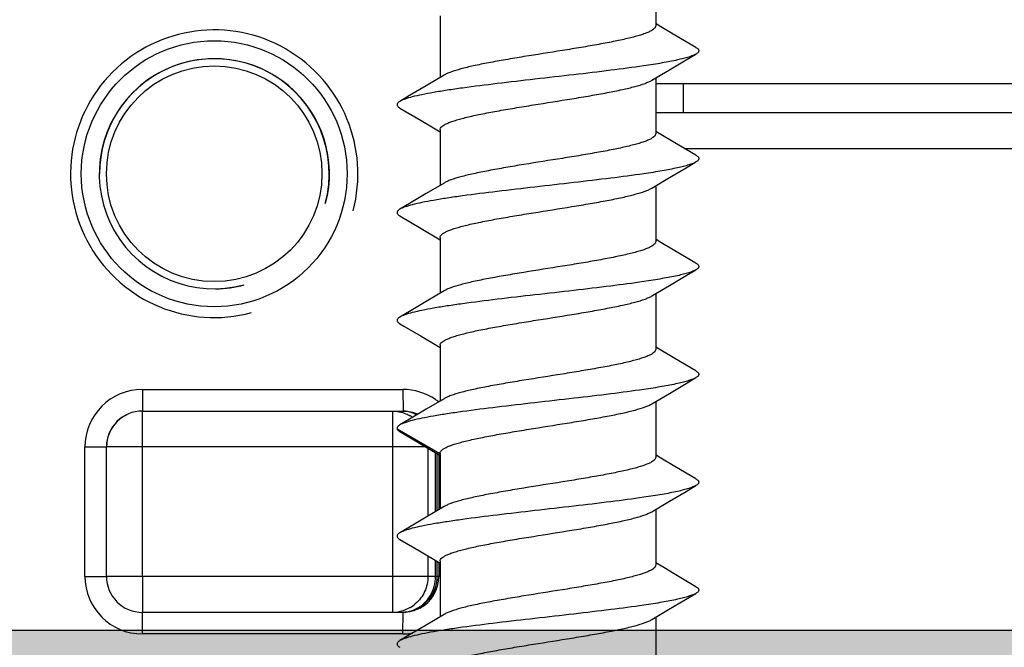
# Model space of a CAD drawing. Units: millimetres. Extents: x 2052 to 2472, y 1179 to 1476.
# Drawn here: x 2427 to 2441, y 1294 to 1303 of the extents above; entities that cross this region are included whole.
import ezdxf

# ---------------------------------------------------------------- set-up
doc = ezdxf.new("R2010")
doc.units = ezdxf.units.MM
doc.layers.add('ALUMINUM', color=7, linetype='Continuous')
doc.layers.add('COMPONENTI_DI_ASSIEME', color=7, linetype='Continuous')

# ---------------------------------------------------------------- blocks, each defined once
blk = doc.blocks.new('32200')
h = blk.add_hatch(color=8)
h.dxf.hatch_style = 1
h.paths.add_polyline_path([(-6.600000000000364, -30.39999999999964), (-32.39999999999964, -30.39999999999964), (-32.39999999999964, -1.800000000000182), (-6.600000000000364, -1.800000000000182)], flags=16)
edge = h.paths.add_edge_path()
edge.add_line((-56, -4.5), (-56, -0.5))
edge.add_arc((-55.5, -0.5), 0.5, 90, 180, ccw=False)
edge.add_line((-55.5, 0), (0, 0))
edge.add_line((0, 0), (0, -3))
edge.add_line((0, -3), (-1, -4))
edge.add_line((-1, -4), (-2, -4))
edge.add_line((-2, -4), (-2, -2))
edge.add_line((-2, -2), (-5, -2))
edge.add_line((-5, -2), (-5, -10.51010205144303))
edge.add_arc((-4.500000000001374, -11.00000000000045), 0.6999999999995726, 135.584691402682, 224.415308597318)
edge.add_line((-5, -11.48989794855788), (-5, -20))
edge.add_line((-5, -20), (-2, -20))
edge.add_line((-2, -20), (-2, -18))
edge.add_line((-2, -18), (-1, -18))
edge.add_line((-1, -18), (0, -19))
edge.add_line((0, -19), (0, -23.50000000000091))
edge.add_line((0, -23.50000000000091), (-2, -23.50000000000091))
edge.add_line((-2, -23.50000000000091), (-2, -22))
edge.add_line((-2, -22), (-5.000000000001819, -22))
edge.add_line((-5.000000000001819, -22), (-5.000000000001819, -32.29156229068121))
edge.add_arc((-5.300000000002505, -32.29156229068195), 0.3000000000006864, -17.999999999864883, 1.410853656125255e-10, ccw=False)
edge.add_line((-5.014683045113088, -32.38426738899398), (-5.413797742227871, -33.61261612174621))
edge.add_arc((-5.128480787338964, -33.705321220059), 0.3000000000004364, 161.9999999999668, 241.095716722943)
edge.add_arc((-5.418489484894541, -34.23057825746372), 0.3000000000004485, 2.0000000000505906, 61.0957167228363, ccw=False)
edge.add_line((-5.11867223678837, -34.22010840845269), (-5.066274921465265, -35.72057120138834))
edge.add_arc((-5.366092169571111, -35.73104105039968), 0.300000000000138, -112.99999999987978, 2.0000000001123794, ccw=False)
edge.add_line((-5.483311508117367, -36.00719250643579), (-7.669116754924289, -35.0793732260272))
edge.add_arc((-7.55189741637627, -34.8032217699913), 0.3000000000006423, 206.9999999998807, 246.99999999979542, ccw=False)
edge.add_line((-7.819199373633637, -34.9394189199129), (-8.052743222847312, -34.48106330794963))
edge.add_arc((-7.874541918009494, -34.39026520800147), 0.2000000000002388, 162.0000000000469, 207.0000000000433, ccw=False)
edge.add_arc((-7.874541918008645, -34.39026520800225), 0.2000000000012853, 146.9999999999452, 161.999999999911, ccw=False)
edge.add_arc((-7.874541918010123, -34.39026520800177), 0.1999999999997865, 86.99999999982032, 146.9999999998289, ccw=False)
edge.add_line((-7.864074726760919, -34.1905393010511), (-7.689290911045646, -34.19969933268749))
edge.add_arc((-7.678823719797388, -33.99997342573605), 0.2000000000005029, 267.0000000001026, 327.0000000000108)
edge.add_line((-7.511089606207861, -34.1089012327393), (-6.393566845246824, -32.38806708687025))
edge.add_arc((-6.645168015628881, -32.2246753763653), 0.2999999999989263, 326.9999999997655, 341.9999999998032)
edge.add_line((-6.359851060741676, -32.31738047467843), (-6.31025251959818, -32.1647318611349))
edge.add_arc((-6.593498874456664, -32.34307237944402), 0.3347145619948235, 32.19576591983868, 133.430571117242)
edge.add_arc((-7.047213595501344, -31.9000000000017), 0.2999999999990233, 269.9999999999723, 318.1896851041649, ccw=False)
edge.add_line((-7.047213595501489, -32.20000000000073), (-10.90000000000146, -32.20000000000073))
edge.add_arc((-10.90000000000046, -32.500000000001), 0.3000000000002743, 90.00000000019102, 179.9999999999824)
edge.add_line((-11.20000000000073, -32.50000000000091), (-11.20000000000164, -32.72092581804372))
edge.add_arc((-10.90000000000214, -32.72092581804365), 0.2999999999995016, 180.0000000000136, 211.3955109724969)
edge.add_line((-11.15607748446564, -32.87720864483708), (-10.22928167702594, -34.39581144880503))
edge.add_arc((-10.40000000000398, -34.5000000000019), 0.2000000000023474, 2.4385826691286638e-11, 31.395510972448278, ccw=False)
edge.add_arc((-10.40000000000009, -34.50000000000136), 0.1999999999984539, 269.99999999960914, 359.9999999998697, ccw=False)
edge.add_line((-10.40000000000146, -34.69999999999982), (-11.82545238680177, -34.70000000000073))
edge.add_arc((-11.82545238680214, -33.69999999999996), 1.000000000000767, 211.3955109725495, 270.0000000000214, ccw=False)
edge.add_line((-12.67904400168209, -34.2209427559801), (-12.86326071422536, -33.91909415679493))
edge.add_line((-12.86326071422536, -33.91909415679493), (-13.6200491310683, -32.67905724402226))
edge.add_arc((-14.47364074594758, -33.19999999999933), 0.999999999998601, 31.39551097241876, 89.99999999990291)
edge.add_line((-14.47364074594589, -32.20000000000073), (-20.52635925405411, -32.20000000000073))
edge.add_arc((-20.52635925405488, -33.2000000000008), 1.000000000000071, 89.99999999995623, 148.6044890274729)
edge.add_line((-21.37995086893443, -32.67905724402135), (-22.13673928577737, -33.91909415679402))
edge.add_line((-22.13673928577737, -33.91909415679402), (-22.32095599832064, -34.22094275597919))
edge.add_arc((-23.17454761320013, -33.69999999999986), 0.9999999999999576, 269.9999999999526, 328.6044890274766, ccw=False)
edge.add_line((-23.17454761320096, -34.69999999999982), (-24.60000000000127, -34.69999999999982))
edge.add_arc((-24.60000000000127, -34.5), 0.1999999999998181, 180, 270, ccw=False)
edge.add_arc((-24.60000000000121, -34.5000000000003), 0.1999999999998856, 148.6044890273548, 179.9999999999145, ccw=False)
edge.add_line((-24.77071832297679, -34.39581144880412), (-23.84392251553709, -32.87720864483617))
edge.add_arc((-24.10000000000059, -32.72092581804274), 0.2999999999995014, 328.6044890275029, 359.9999999999864)
edge.add_line((-23.80000000000109, -32.72092581804282), (-23.80000000000109, -32.5))
edge.add_arc((-24.10000000000127, -32.5), 0.3000000000001819, 0, 90)
edge.add_line((-24.10000000000127, -32.19999999999982), (-27.95278640450124, -32.19999999999982))
edge.add_arc((-27.95278640450254, -31.90000000000156), 0.2999999999982599, 221.810314896003, 270.00000000024835, ccw=False)
edge.add_arc((-28.40650112554559, -32.34307237944379), 0.3347145619943286, 46.56942888278918, 147.8042340801555)
edge.add_line((-28.68974748040455, -32.16473186113399), (-28.64014893926105, -32.31738047467752))
edge.add_arc((-28.35483198437344, -32.2246753763642), 0.2999999999993683, 198.0000000002079, 213.0000000002233)
edge.add_line((-28.6064331547559, -32.38806708686934), (-27.48891039379487, -34.10890123273839))
edge.add_arc((-27.3211762802055, -33.99997342573545), 0.2000000000001996, 212.9999999999389, 272.9999999999476)
edge.add_line((-27.31070908895708, -34.19969933268658), (-27.13592527324181, -34.19053930105019))
edge.add_arc((-27.12545808199339, -34.39026520800132), 0.2000000000001989, 32.99999999993878, 92.99999999994759, ccw=False)
edge.add_arc((-27.12545808199349, -34.39026520800196), 0.2000000000006352, 18.00000000006378, 33.00000000007873, ccw=False)
edge.add_arc((-27.12545808199183, -34.39026520800104), 0.1999999999987724, -27.00000000010391, 17.999999999959016, ccw=False)
edge.add_line((-26.94725677715542, -34.48106330794872), (-27.18080062636909, -34.93941891991199))
edge.add_arc((-27.44810258362621, -34.80322176999065), 0.3000000000003019, 293.0000000001803, 333.0000000001424, ccw=False)
edge.add_line((-27.33088324507844, -35.07937322602629), (-29.51668849188536, -36.00719250643397))
edge.add_arc((-29.63390783043149, -35.73104105039866), 0.299999999999354, 177.999999999904, 292.9999999999167, ccw=False)
edge.add_line((-29.93372507853655, -35.72057120138743), (-29.88132776321436, -34.22010840845178))
edge.add_arc((-29.58151051510975, -34.2305782574628), 0.2999999999988877, 118.9042832769868, 177.9999999999403, ccw=False)
edge.add_arc((-29.87151921266451, -33.70532122005847), 0.3000000000012587, 298.9042832771324, 378.0000000000592)
edge.add_line((-29.58620225777486, -33.6126161217453), (-29.98531695488964, -32.38426738899307))
edge.add_arc((-29.70000000000104, -32.29156229068117), 0.2999999999998663, 179.9999999998345, 197.9999999998902, ccw=False)
edge.add_line((-30.00000000000091, -32.2915622906803), (-30.00000000000091, -31.99999999999909))
edge.add_line((-30.00000000000091, -31.99999999999909), (-38.5, -31.99999999999909))
edge.add_line((-38.5, -31.99999999999909), (-38.5, -27.5))
edge.add_line((-38.5, -27.5), (-37, -27.5))
edge.add_line((-37, -27.5), (-37, -29.99999999999909))
edge.add_line((-37, -29.99999999999909), (-34, -29.99999999999909))
edge.add_line((-34, -29.99999999999909), (-34, -20.48989794855788))
edge.add_arc((-34.49999999999909, -20), 0.7000000000002227, 315.584691402682, 404.415308597318)
edge.add_line((-34, -19.51010205144212), (-34, -10))
edge.add_line((-34, -10), (-37, -10))
edge.add_line((-37, -10), (-37, -12.5))
edge.add_line((-37, -12.5), (-38.5, -12.5))
edge.add_line((-38.5, -12.5), (-38.5, -7.999999999999091))
edge.add_line((-38.5, -7.999999999999091), (-34, -7.999999999999091))
edge.add_line((-34, -7.999999999999091), (-34, -1.800000000000182))
edge.add_line((-34, -1.800000000000182), (-46, -1.800000000000182))
edge.add_line((-46, -1.800000000000182), (-46, -3.800000000000182))
edge.add_line((-46, -3.800000000000182), (-44.5, -3.800000000000182))
edge.add_line((-44.5, -3.800000000000182), (-44.5, -5))
edge.add_line((-44.5, -5), (-48.5, -5))
edge.add_line((-48.5, -5), (-49, -4.5))
edge.add_line((-49, -4.5), (-49, -3.800000000000182))
edge.add_line((-49, -3.800000000000182), (-47.5, -3.800000000000182))
edge.add_line((-47.5, -3.800000000000182), (-47.5, -1.600000000000364))
edge.add_line((-47.5, -1.600000000000364), (-54.5, -1.600000000000364))
edge.add_line((-54.5, -1.600000000000364), (-54.5, -3.800000000000182))
edge.add_line((-54.5, -3.800000000000182), (-53, -3.800000000000182))
edge.add_line((-53, -3.800000000000182), (-53, -4.5))
edge.add_line((-53, -4.5), (-53.5, -5))
edge.add_line((-53.5, -5), (-55.5, -5))
edge.add_arc((-55.5, -4.5), 0.5, 180, 270, ccw=False)
at = {"color": 3}
blk.add_lwpolyline([(-6.600000000000364, -30.39999999999964), (-32.39999999999964, -30.39999999999964), (-32.39999999999964, -1.800000000000182), (-6.600000000000364, -1.800000000000182)], close=True, dxfattribs=at)
blk = doc.blocks.new('65108')
at = {"layer": 'ALUMINUM', "color": 8}
blk.add_blockref('32200', (0, 0), dxfattribs=at)
blk = doc.blocks.new('sash_win_open-in')
at = {"layer": 'ALUMINUM', "color": 8}
blk.add_blockref('65108', (20, 75), dxfattribs=at)
blk = doc.blocks.new('vista nodo')
at = {"layer": 'COMPONENTI_DI_ASSIEME', "linetype": 'Continuous'}
for p, q in [((602.613959625445, 90.48747220834647), (602.613959625445, 89.41249470684679)), ((599.6139600580448, 89.5520682899465), (599.6139600580448, 88.69458542384663)), ((603.1744022752448, 89.11262313514689), (602.8820423300447, 89.28516496604661)), ((603.0368204159447, 88.93874048134657), (603.1744019742448, 89.01980218864682)), ((602.804226429145, 88.80113062614654), (603.0368204159447, 88.93874048134657)), ((599.6679000572447, 88.72683984664681), (599.4210172424448, 88.57970719944669)), ((602.5600194945448, 88.65558599034657), (602.804226429145, 88.80113062614654)), ((602.613959625445, 88.68783950564656), (602.613959625445, 87.91249475814638)), ((599.4210172424448, 88.57970719944669), (599.1884381859447, 88.4421154399466)), ((607.7967074410451, 88.60566750954658), (602.613959625445, 88.60566750954658)), ((603.0001724149449, 88.20566750954649), (603.0004349214448, 88.60566750954658)), ((599.1884381859447, 88.4421154399466), (599.0535174966451, 88.36262358524672)), ((599.0535177939448, 88.26980244464684), (599.3485489484449, 88.09567874084641)), ((602.613959625445, 88.20566750954649), (607.8163142122446, 88.20566750954649)), ((599.6139600580448, 87.96967473804679), (599.6139600580448, 87.19458453904653)), ((603.1744021266447, 87.61262335334649), (602.882042158845, 87.78516521164656)), ((603.016530061145, 87.70566750954649), (607.5981532288449, 87.70566750954649)), ((602.8042262640445, 87.30113049674637), (603.0368202652451, 87.43874037214673)), ((603.0368202652451, 87.43874037214673), (603.1744018331449, 87.51980209104667)), ((602.5600193264447, 87.1555858434468), (602.8042262640445, 87.30113049674637)), ((599.6679001586451, 87.22683902474645), (599.4210173469448, 87.07970636934678)), ((602.613959625445, 87.18783946284665), (602.613959625445, 86.41249341134662)), ((599.4210173469448, 87.07970636934678), (599.1884382815449, 86.94211459724656)), ((599.1884382815449, 86.94211459724656), (599.053517586445, 86.8626227354467)), ((599.0535178761445, 86.76980142384636), (599.3485490394448, 86.59567770704652)), ((599.6139600580448, 86.46967380524674), (599.6139600580448, 85.69458334574674)), ((603.1744021003449, 86.11262202764655), (602.8820421306448, 86.28516388954685)), ((602.8042262470451, 85.80112914384662), (603.0368202470447, 85.93873901994684)), ((603.0368202470447, 85.93873901994684), (603.1744018144448, 86.01980073914692)), ((602.5600193189446, 85.65558449474665), (602.8042262470451, 85.80112914384662)), ((599.6679000987449, 85.7268377944466), (599.4210172958449, 85.5797051493465)), ((602.613959625445, 85.68783811894681), (602.613959625445, 84.91249304304674)), ((599.4210172958449, 85.5797051493465), (599.1884382361447, 85.44211338414661)), ((599.1884382361447, 85.44211338414661), (599.0535175446446, 85.36262152614663)), ((599.0535178268449, 85.26980033314666), (599.1088025045449, 85.23725272924648)), ((599.1088025045449, 85.23725272924648), (599.3485489792445, 85.09567662764684)), ((599.6139600580448, 84.96967265414659), (599.6139600580448, 84.19458422064653)), ((603.1744022148448, 84.61262152704657), (602.8820422613451, 84.78516336844686)), ((602.8042263932446, 84.30112893614668), (603.0368203788446, 84.43873879334669)), ((603.0368203788446, 84.43873879334669), (603.1744019364448, 84.51980050184656)), ((595.4693013632448, 84.35566750954658), (599.0965685454446, 84.35566750954658)), ((595.4693013632448, 84.35566750954658), (595.469462472345, 84.0556675095464)), ((599.0965685454446, 84.35566750954658), (599.0967296544447, 84.0556675095464)), ((602.5600194712449, 84.1555843046468), (602.8042263932446, 84.30112893614668)), ((599.6678998784448, 84.22683853274665), (599.4210170741451, 84.07970590804652)), ((602.613959625445, 84.18783783454646), (602.613959625445, 83.41249491334665)), ((595.469462472345, 84.0556675095464), (599.0967296544447, 84.0556675095464)), ((595.4715568895451, 81.75566750954667), (595.4712883745449, 84.0556675095464)), ((598.9486263820447, 84.0556675095464), (598.9488948970445, 81.75566750954667)), ((599.4210170741451, 84.07970590804652), (599.1884380323447, 83.94211416934658)), ((599.1884380323447, 83.94211416934658), (599.0535173528449, 83.86262232624685)), ((599.6097502935447, 83.46238946794674), (599.0160762241446, 83.80549313194669)), ((599.0535176382448, 83.76980153304666), (599.3485487686446, 83.59567785854651)), ((594.6693014786449, 83.5556675095464), (594.9694625444447, 83.5556675095464)), ((594.6693014786449, 81.75566750954667), (594.6693014786449, 83.5556675095464)), ((594.9694625444447, 81.75566750954667), (594.9694625444447, 83.5556675095464)), ((599.4160391704447, 83.5556675095464), (594.9712884466451, 83.5556675095464)), ((599.4435363292448, 83.53934014254682), (599.4435363292448, 82.59308578324689)), ((599.5504694926447, 82.65669631754653), (599.5504694926447, 83.47572768504651)), ((599.5733649719448, 82.67034587744647), (599.5733649719448, 83.46208097234657)), ((599.6139600580448, 83.46967364554675), (599.6139600580448, 82.69458539864681)), ((599.5967700622448, 83.44810416494656), (599.5967700622448, 82.68432116944686)), ((603.1744022428445, 83.11262337924663), (602.8820422922447, 83.28516521634683)), ((602.8042263919449, 82.80113079004659), (603.0368203823448, 82.93874064994642)), ((603.0368203823448, 82.93874064994642), (603.174401943045, 83.01980235994651)), ((602.5600194553451, 82.65558614944675), (602.8042263919449, 82.80113079004659)), ((599.6679000854444, 82.72683983884653), (599.4210172700448, 82.57970718864689)), ((602.613959625445, 82.68783968904663), (602.613959625445, 81.91249456654677)), ((599.4210172700448, 82.57970718864689), (599.1884382109445, 82.44211542574666)), ((599.1884382109445, 82.44211542574666), (599.0535175199445, 82.3626235690468)), ((599.053517815945, 82.26980237984671), (599.3485489734446, 82.09567867224686)), ((599.4435363292448, 82.03934107124641), (599.4435363292448, 81.75566750954667)), ((599.5504694926447, 81.75566750954667), (599.5504694926447, 81.97572860574664)), ((599.5733649719448, 81.75566750954667), (599.5733649719448, 81.96208189154649)), ((599.6139600580448, 81.96967469794672), (599.6139600580448, 81.1945842973465)), ((599.5967700622448, 81.94810508194641), (599.5967700622448, 81.75566750954667)), ((602.7249025123444, 81.8784303354465), (602.613959625445, 81.94458560484654)), ((602.8719786133449, 81.79112514594689), (602.7249025123444, 81.8784303354465)), ((594.6693014786449, 81.75566750954667), (594.9694625444447, 81.75566750954667)), ((599.6139600580448, 81.75566750954667), (594.9712884466451, 81.75566750954667)), ((595.4715568895451, 81.75566750954667), (595.4712883745449, 81.25566750954667)), ((598.9488948970445, 81.75566750954667), (598.9486263820447, 81.25566750954667)), ((603.174394925845, 81.61262740504671), (602.8719786133449, 81.79112514594689)), ((602.7939796163448, 81.29504822724684), (603.0298021803449, 81.43459923284681)), ((603.0298021803449, 81.43459923284681), (603.1743950228445, 81.51979788844673)), ((602.5600385609448, 81.1555971657468), (602.7939796163448, 81.29504822724684)), ((595.4693013632448, 80.95566750954649), (595.469462472345, 81.25566750954667)), ((599.0967296544447, 81.25566750954667), (595.469462472345, 81.25566750954667)), ((599.0965685454446, 80.95566750954649), (599.0967296544447, 81.25566750954667)), ((599.6679001598447, 81.22683878384677), (599.4210173495446, 81.0797061291465)), ((602.613959625445, 81.1878390122466), (602.613959625445, 80.41249321784662)), ((599.4210173495446, 81.0797061291465), (599.1884382842447, 80.94211435684664)), ((599.0965685454446, 80.95566750954649), (595.4693013632448, 80.95566750954649)), ((599.1884382842447, 80.94211435684664), (599.0535175890448, 80.8626224948467))]:
    blk.add_line(p, q, dxfattribs=at)
for points in [[(602.8820423300447, 89.28516496604661), (602.6637710346447, 89.41484237854647), (602.613959625445, 89.44458500784648)], [(599.3485489484449, 88.09567874084641), (599.5668331659451, 87.96598254344653), (599.6139600580448, 87.9378397944466)], [(602.882042158845, 87.78516521164656), (602.6637708485448, 87.91484264674645), (602.613959625445, 87.94458516854647)], [(599.3485490394448, 86.59567770704652), (599.5668332624448, 86.46598149924657), (599.6139600580448, 86.43783880594683)], [(602.8820421306448, 86.28516388954685), (602.6637708192445, 86.41484132744662), (602.613959625445, 86.44458383234686)], [(599.3485489792445, 85.09567662764684), (599.5668331950449, 84.96598042894638), (599.6139600580448, 84.93783769674664)], [(602.8820422613451, 84.78516336844686), (602.6637709605445, 84.91484078964649), (602.613959625445, 84.9445833761466)], [(599.3485487686446, 83.59567785854651), (599.5668329703446, 83.46598168494674), (599.6139600580448, 83.43783882264651)], [(602.8820422922447, 83.28516521634683), (602.6637709933445, 83.41484263404672), (602.613959625445, 83.44458523944658)], [(599.3485489734446, 82.09567867224686), (599.5668331928448, 81.96598247174651), (599.6139600580448, 81.93783973824665)]]:
    blk.add_lwpolyline(points, dxfattribs=at)
for centre, radius in [((596.4693012190448, 87.35566750954658), 1.85), ((596.4691401100447, 87.35566750954658), 1.5)]:
    blk.add_circle(centre, radius, dxfattribs=at)
for centre, radius, start, end in [((596.4693012190448, 87.35566750954658), 2, 345.0000000000056, 284.9999999999944), ((596.4691401100447, 87.35566750954658), 1.6, 345.0000000000056, 284.9999999999944), ((596.4731678355445, 87.35566750954658), 1.6, 345.0000000000056, 179.999983475801), ((596.4731678355445, 87.35566750954658), 1.6, 270.7314438569989, 284.9999999999944), ((595.4693013632448, 83.5556675095464), 0.8, 90, 180), ((599.0965668904448, 83.55561496524669), 0.8000525443000001, 55.69780094390796, 89.99988147960516), ((599.0959693753446, 83.55479344254681), 0.80106792, 51.59302291530827, 55.69561102839949), ((595.469462472345, 83.5556675095464), 0.5, 90, 180), ((595.4712883745449, 83.5556675095464), 0.5, 90, 180), ((599.0730549865445, 83.55330496794667), 0.5023709337, 80.0330455974992, 87.30142693541427), ((599.0731218717449, 83.59798793104673), 0.4576865283, 81.02948714360554, 87.04598662479337), ((599.0728618115447, 83.55390599734673), 0.5018124962, 64.99201701528645, 79.99944473359184), ((598.9521692825444, 83.56860107594693), 0.4857567094, 55.17490637591204, 59.85918224989742), ((599.0697837683445, 83.58895926494651), 0.4673344597, 62.02583878930943, 63.2147463282989), ((595.4693013632448, 81.75566750954667), 0.8, 180, 270), ((595.469462472345, 81.75566750954667), 0.5, 180, 270), ((599.0967769383449, 81.7556752192464), 0.499993124, 298.0442800364112, 359.9991165249943), ((599.0701683814448, 81.75618346584687), 0.503196855, 341.4855033357981, 359.9412513817014), ((599.0723158660446, 81.75614203114682), 0.5011477717, 330.0131167967991, 341.4120317744958), ((599.0733427817447, 81.7556875074466), 0.5000311615999999, 295.0023413945949, 329.9994155774065), ((599.0731806422448, 81.75713092704663), 0.5014634578, 270.0229767785835, 294.9683513387089), ((599.071568287645, 81.71895460454661), 0.4634761245, 280.5021616227947, 296.0795465240083), ((598.9497842896451, 81.7463948377468), 0.4901202481, 300.1671267103102, 310.3000786355076), ((599.0731531621448, 81.71300537404667), 0.4573379216, 270.0286363923943, 280.442785546314), ((599.0963982258447, 81.75462917404647), 0.7989616827, 270.0122140964802, 275.0569838666963), ((599.0959228324448, 81.76057647584648), 0.8049277406, 275.0533756348004, 279.7760555757108)]:
    blk.add_arc(centre, radius, start, end, dxfattribs=at)
for points, knots in [([(602.613959625445, 89.41249470684679), (602.6139345795448, 89.40507207144682), (602.608399964445, 89.38829836634667), (602.5882255969448, 89.36676113034682), (602.5573055897446, 89.34569597144682), (602.515204234245, 89.32470650094692), (602.462096044045, 89.30362847644673), (602.3982525740446, 89.28249096694671), (602.3241437320446, 89.26128624114662), (602.2068418810447, 89.23158358234659), (602.0392372296449, 89.19536150514668), (601.8169354167446, 89.15340409154678), (601.5721101392448, 89.11132510494653), (601.223822657045, 89.05473633834671), (600.8725011538447, 88.99968613994642), (600.5299587107445, 88.94268102754685), (600.295571798745, 88.90065254084683), (600.0873381532444, 88.85883645984686), (599.9119117714447, 88.81726626504641), (599.7892097725451, 88.78088725514644), (599.712288770145, 88.75036027394671), (599.6812683912447, 88.73484560554661), (599.6678992494451, 88.72684006284643)], [0, 0, 0, 0, 0.0072936996, 0.0164895834, 0.0285709929, 0.0439130299, 0.0626225397, 0.0846772178, 0.1099691486, 0.1383511435, 0.2035648692, 0.2784210901, 0.3606365865, 0.4476559306, 0.6251432854, 0.7100640247, 0.7888689687, 0.8591257757999999, 0.9187264136, 0.9660077582, 0.9846880011, 1, 1, 1, 1]), ([(603.1743957535448, 89.1126231705467), (603.1803757179448, 89.10910477254683), (603.1909509067448, 89.10219980574684), (603.203793473245, 89.09064418654688), (603.2119441165448, 89.07875987214683), (603.2148811456448, 89.06621363324675), (603.2119518812449, 89.05366291934669), (603.2037914693449, 89.04178148214677), (603.1909467912449, 89.03022876644681), (603.1803737557445, 89.02332083824658), (603.1743957199449, 89.0198022278465)], [0, 0, 0, 0, 0.1641134396, 0.2978262871, 0.4064479015, 0.4999950122, 0.5935329460000001, 0.7021791343000001, 0.8359233252, 1, 1, 1, 1]), ([(603.1743957199449, 89.0198022278465), (603.1608441785445, 89.0118259298466), (603.127954027145, 88.99671687194686), (603.070343979545, 88.97668397504648), (602.9984006254451, 88.95651001714677), (602.8757400227448, 88.92758169894668), (602.6907497882446, 88.89273209644679), (602.3816696365445, 88.84438384254653), (601.9707132065448, 88.7904484610468), (601.4657002626448, 88.73095123164657), (600.9374379350445, 88.67134207514673), (600.4208466545449, 88.61177152984655), (600.013484163045, 88.56063256724664), (599.7191549927445, 88.51837365894662), (599.5306014169448, 88.48804402814639), (599.3682686606451, 88.4578867807464), (599.2348428489447, 88.42790126484678), (599.1429953675449, 88.40162033244687), (599.0861114905445, 88.37956745074652), (599.0633213038448, 88.36839167644675), (599.053517975545, 88.36262360804685)], [0, 0, 0, 0, 0.0112783955, 0.0258547095, 0.0437301399, 0.0648395908, 0.1162315883, 0.1786908231, 0.2892098998, 0.4134841978, 0.5434135344, 0.6705045495, 0.7864612545999999, 0.8378682601999999, 0.8837664002, 0.9234321593000001, 0.9562667173, 0.9818418529999999, 0.9918418424, 1, 1, 1, 1]), ([(599.6139600580448, 87.96967473804679), (599.6139350465448, 87.97708716904671), (599.6193484103449, 87.99386723254665), (599.6394098191447, 88.01543009174665), (599.6702193092449, 88.03650298444663), (599.7122194488445, 88.05750106194645), (599.7652387769447, 88.07858680704666), (599.8290071681447, 88.09973245344653), (599.9030535110448, 88.12094620644675), (600.0202941670448, 88.1506625851467), (600.1878510312451, 88.1868983780465), (600.4101261261446, 88.22886880604673), (600.6549609041447, 88.27096011454668), (601.0033393001447, 88.32757075224671), (601.3547973849447, 88.38264049994686), (601.6975080920445, 88.43966685774657), (601.9320289032446, 88.48171268734686), (602.1403786396447, 88.52354470674672), (602.3158963963449, 88.56512961284679), (602.4386579002446, 88.60151982744682), (602.5156125262445, 88.63205720404684), (602.5466459975448, 88.64757701744665), (602.560020491245, 88.65558576194653)], [0, 0, 0, 0, 0.0072830699, 0.016452542, 0.0285027739, 0.0438138184, 0.0624952958, 0.08452586150000001, 0.1097967524, 0.1381609746, 0.2033486125, 0.2781915114, 0.3604045648, 0.4474306917, 0.6249766221, 0.7099386483, 0.7887820133, 0.8590722686, 0.9186986576999999, 0.9659968902, 0.9846831404, 1, 1, 1, 1]), ([(599.053517975545, 88.36262360804685), (599.0475398262449, 88.35910619294654), (599.036968860845, 88.35219981514646), (599.0241321956448, 88.3406411001466), (599.015975731845, 88.32876185854647), (599.0130285772445, 88.31621347044674), (599.0159721303451, 88.3036629861468), (599.0241331999448, 88.29178508484674), (599.0369708836449, 88.28022770434663), (599.0475410183451, 88.27332026434678), (599.0535180651448, 88.2698024617467)], [0, 0, 0, 0, 0.1640768997, 0.2977756131, 0.4064352154, 0.4999975665, 0.5935556568, 0.7022268785, 0.8359409275, 1, 1, 1, 1]), ([(602.613959625445, 87.91249475814638), (602.6139345795448, 87.90507210154655), (602.6083999505447, 87.8882982799465), (602.5882252433446, 87.86676079804656), (602.5573044779446, 87.84569530474673), (602.5152020903449, 87.82470555884683), (602.462092833445, 87.8036270215467), (602.3982483436446, 87.78248958304684), (602.3241388918448, 87.76128474404649), (602.2068368344451, 87.73158213614678), (602.0392320462449, 87.69536018184644), (601.8169301483447, 87.65340277304685), (601.5721048874445, 87.61132382014657), (601.2238181898445, 87.5547351420465), (600.8724992485447, 87.49968522224671), (600.529960820945, 87.44268077874685), (600.2955776107449, 87.40065286514672), (600.0873452367448, 87.35883727014661), (599.9119175357448, 87.31726677124661), (599.7892132704449, 87.28088802444663), (599.7122904498449, 87.25036001464659), (599.6812691448447, 87.23484505524684), (599.6678994740448, 87.22683924574685)], [0, 0, 0, 0, 0.0072937204, 0.01648969, 0.0285713782, 0.0439138485, 0.0626236767, 0.08467876279999999, 0.1099708905, 0.1383528923, 0.2035665949, 0.2784229387, 0.360638415, 0.4476576327, 0.6251443564, 0.7100633220999999, 0.788866666, 0.8591231701, 0.9187243796, 0.9660068146999999, 0.9846874206, 1, 1, 1, 1]), ([(603.1743982389451, 87.61262330204644), (603.1803754026448, 87.6091048729464), (603.190947066945, 87.60219684164676), (603.2037884562449, 87.59064207744686), (603.2119530758448, 87.57876359694691), (603.2148846467451, 87.56621139214676), (603.2119423877446, 87.55366523824668), (603.2037907424449, 87.54178294534685), (603.1909521221448, 87.53022418914642), (603.1803774775451, 87.5233200573467), (603.1743975456445, 87.51980203994671)], [0, 0, 0, 0, 0.1640608977, 0.2977971339, 0.4064626178, 0.5000050145, 0.5935601175999999, 0.7021933192, 0.8358876084, 1, 1, 1, 1]), ([(603.1743975456445, 87.51980203994671), (603.160842562145, 87.51182758994636), (603.1279537176449, 87.49671954824643), (603.070343054045, 87.47667912284678), (602.9984004876449, 87.4565143992464), (602.8757418176449, 87.42757610874659), (602.6907518230448, 87.39273357574675), (602.3816711206448, 87.3443830955467), (601.9707130335448, 87.29044770784648), (601.4656998508451, 87.23095098034682), (600.9374365141446, 87.1713413139465), (600.4208469308448, 87.1117715670467), (600.0134843615449, 87.06063070794661), (599.7191546290449, 87.01837314194663), (599.5306013966444, 86.98804479224654), (599.368269428345, 86.9578831292466), (599.2348419826446, 86.92790278464653), (599.1429931104446, 86.90161750234674), (599.0861099812448, 86.87956997614683), (599.0633253791445, 86.86838965874685), (599.0535249527445, 86.86262274774671)], [0, 0, 0, 0, 0.0112798628, 0.0258539799, 0.0437321713, 0.0648387468, 0.1162313926, 0.1786915826, 0.2892101391, 0.4134853697, 0.543414843, 0.6705059340999999, 0.7864615403, 0.8378700907, 0.8837683048, 0.9234321219, 0.9562688345, 0.9818439644, 0.9918440488, 1, 1, 1, 1]), ([(599.6139600580448, 86.46967380524674), (599.6139350464448, 86.47708627754682), (599.6193486253449, 86.49386653974679), (599.6394106236446, 86.51542977634662), (599.6702213426449, 86.5365033437466), (599.7122232326449, 86.55750170444671), (599.7652443688446, 86.57858831624671), (599.8290147636451, 86.59973383094675), (599.9030628126445, 86.62094790504679), (600.0203047597449, 86.65066433824686), (600.1878616312449, 86.6868998226465), (600.4101344726448, 86.72886963584651), (600.6549652980445, 86.77096021734687), (601.0033401344451, 86.82757035484664), (601.3547962454447, 86.88263986654655), (601.6975062348445, 86.93966614864675), (601.9320265203448, 86.98171195744644), (602.1403758561448, 87.02354382594658), (602.3158937119449, 87.06512883544664), (602.4386558242447, 87.10151877684675), (602.5156113506448, 87.13205668704686), (602.5466453838451, 87.1475767106468), (602.5600202036446, 87.15558561304678)], [0, 0, 0, 0, 0.0072831107, 0.0164527657, 0.028503452, 0.04381521309999999, 0.0624971855, 0.08452851269999999, 0.109799966, 0.1381645775, 0.2033525076, 0.2781946806, 0.3604058911, 0.4474306513, 0.6249762774000001, 0.7099380406, 0.7887812807, 0.8590714261, 0.918697639, 0.9659963001999999, 0.984682785, 1, 1, 1, 1]), ([(599.0535249527445, 86.86262274774671), (599.0475453894448, 86.8591041651467), (599.0369705750447, 86.85219786164689), (599.0241252343446, 86.84064465814672), (599.0159733907446, 86.82875967054642), (599.0130398386448, 86.81621246154654), (599.015970344745, 86.80366346844684), (599.0241261424451, 86.79177964954678), (599.0369723402448, 86.78022758344659), (599.0475463225446, 86.77332010004656), (599.0535251383451, 86.76980144134686)], [0, 0, 0, 0, 0.1641048909, 0.2978349076, 0.4064556624, 0.4999976343, 0.5935360224, 0.7021668118000001, 0.8359094343000001, 1, 1, 1, 1]), ([(602.613959625445, 86.41249341134662), (602.6139345794447, 86.40507074314664), (602.6083999458449, 86.38829685114669), (602.5882250064449, 86.36675923574657), (602.5573037074448, 86.34569349974672), (602.5152003342448, 86.32470343014674), (602.4620895279447, 86.30362437314679), (602.3982432291448, 86.28248683474666), (602.3241325256447, 86.26128166304679), (602.2068300614449, 86.23157911794678), (602.0392252423451, 86.19535752374676), (601.8169235922448, 86.15340022204654), (601.5720986961448, 86.11132146384679), (601.223812592845, 86.05473293324675), (600.8724952926448, 85.99968320664684), (600.5299602172447, 85.94267943434679), (600.2955807295446, 85.90065207974666), (600.0873504618446, 85.85883716994667), (599.9119220429445, 85.8172664563468), (599.7892159920445, 85.78088813354643), (599.7122916477445, 85.75035920454647), (599.6812695001447, 85.73484410444652), (599.6678993491448, 85.72683802184665)], [0, 0, 0, 0, 0.0072937317, 0.0164897514, 0.0285716156, 0.0439144269, 0.0626247435, 0.0846805987, 0.1099731833, 0.1383552348, 0.2035687961, 0.2784251841, 0.3606404939, 0.4476594406, 0.6251459925, 0.71006377, 0.7888651040000001, 0.8591211078000001, 0.9187226476000001, 0.9660060159999999, 0.9846868784, 1, 1, 1, 1]), ([(603.1744000559445, 86.11262207164654), (603.1803791845448, 86.1091044710466), (603.1909519271446, 86.10219941544673), (603.2037887988447, 86.09064004874662), (603.2119425638446, 86.07875948674663), (603.2148884545447, 86.06621240394688), (603.2119507069449, 86.05366064034669), (603.2037867620445, 86.04178304154684), (603.1909476305448, 86.03022675074644), (603.1803770008448, 86.02331892574657), (603.1744001440445, 86.0198007798468)], [0, 0, 0, 0, 0.1640957241, 0.2977875887, 0.406434745, 0.4999951554, 0.5935459079, 0.7022186045000001, 0.8359440505, 1, 1, 1, 1]), ([(603.1744001440445, 86.0198007798468), (603.1608464677445, 86.01182270474655), (603.1279526094447, 85.99672042724669), (603.0703437537447, 85.97667870324639), (602.9983999304447, 85.95651074084671), (602.8757390828448, 85.92757792924667), (602.6907478673445, 85.89273141174644), (602.3816682380445, 85.84438206284685), (601.9707124157446, 85.79044637984643), (601.4657003185446, 85.73094946024648), (600.9374370930448, 85.67133994894684), (600.4208458981445, 85.61177017024656), (600.0134827149448, 85.56062957504682), (599.719154625245, 85.51837243344661), (599.5306012942449, 85.48804173384642), (599.3682687483449, 85.45788316934667), (599.2348416119446, 85.42790268714688), (599.1429950618447, 85.40161385744668), (599.0861104420449, 85.37956781684679), (599.0633202210445, 85.36839055604659), (599.0535194712445, 85.36262148324667)], [0, 0, 0, 0, 0.0112803543, 0.0258549833, 0.04373170990000001, 0.0648404167, 0.1162329124, 0.1786923725, 0.289210465, 0.4134848513, 0.5434142404, 0.6705055290999999, 0.7864615373999999, 0.8378694139, 0.8837663114000001, 0.9234322423000001, 0.9562679704000001, 0.9818415611, 0.9918430762, 1, 1, 1, 1]), ([(599.6139600580448, 84.96967265414659), (599.6139350461451, 84.97708522124648), (599.6193492709451, 84.99386578324683), (599.6394120182447, 85.01542941464649), (599.6702240041448, 85.03650399514672), (599.712227836945, 85.05750233774651), (599.7652507735445, 85.07858973964684), (599.8290231294447, 85.09973500484656), (599.903072760945, 85.12094929224676), (600.0203157368449, 85.15066572064651), (600.1878721266446, 85.1869006560465), (600.410142084045, 85.22886971134685), (600.6549695618448, 85.27095961304676), (601.0033412834448, 85.32756921254676), (601.3547958437446, 85.3826384955465), (601.6975042241445, 85.43966444604675), (601.9320233340447, 85.48171006744687), (602.140371770545, 85.52354158454645), (602.3158900655451, 85.56512659044674), (602.4386533794448, 85.6015165118466), (602.515610487945, 85.63205495334668), (602.5466451184445, 85.6475752387465), (602.5600201630448, 85.65558426624656)], [0, 0, 0, 0, 0.0072832047, 0.016453172, 0.0285043373, 0.0438168543, 0.06249928690000001, 0.0845313509, 0.1098033495, 0.1381682522, 0.2033563314, 0.2781975081, 0.3604066672, 0.4474311454, 0.6249760342, 0.7099373123999999, 0.7887801954000001, 0.8590700385, 0.9186959956999999, 0.9659956590000001, 0.9846825309, 1, 1, 1, 1]), ([(599.0535194712445, 85.36262148324667), (599.0475426300447, 85.35910330014676), (599.0369719402449, 85.35219544484661), (599.0241326399448, 85.34063933494653), (599.0159684952448, 85.32876171394682), (599.0130316904449, 85.31620983034654), (599.0159772939448, 85.3036629226468), (599.0241307927447, 85.29178217964645), (599.0369678309451, 85.2802228061465), (599.0475408709451, 85.27331793084667), (599.0535201392447, 85.26980028724674)], [0, 0, 0, 0, 0.1640556885, 0.2977822599, 0.4064543245, 0.5000038475, 0.5935638446, 0.7022094598, 0.8359013026000001, 1, 1, 1, 1]), ([(602.613959625445, 84.91249304304674), (602.6139345794447, 84.90507037684674), (602.6083998904448, 84.8882964508467), (602.5882247596448, 84.86675876454646), (602.5573029998448, 84.84569275974681), (602.5151985712448, 84.82470239334688), (602.462085879645, 84.80362274014678), (602.3982371290447, 84.78248504284656), (602.3241243752448, 84.76127931924665), (602.2068206080446, 84.73157672984652), (602.0392150221448, 84.69535547764653), (601.8169130299445, 84.65339833424659), (601.5720881647446, 84.6113198503468), (601.2238020453449, 84.55473149084682), (600.8724852595449, 84.49968185824682), (600.5299524701447, 84.44267856834685), (600.295576360945, 84.40065173774664), (600.0873491281448, 84.35883746824683), (599.9119217691448, 84.31726700894669), (599.789215890645, 84.28088892464675), (599.7122915152447, 84.25035994214667), (599.681269292945, 84.23484487754658), (599.6678990896451, 84.22683876154642)], [0, 0, 0, 0, 0.0072937298, 0.0164897912, 0.028571798, 0.0439149459, 0.06262583769999999, 0.08468271699999999, 0.1099760375, 0.1383584234, 0.203572164, 0.2784287112, 0.3606439905, 0.4476627383, 0.6251495166, 0.7100667614, 0.7888661148999999, 0.8591212796, 0.9187225948000001, 0.9660059665, 0.984686817, 1, 1, 1, 1]), ([(603.1743948768451, 84.61262151304672), (603.180373756845, 84.60910286824682), (603.1909477829447, 84.60219551224654), (603.2037939445447, 84.59064346874683), (603.2119490344446, 84.57875941964684), (603.214879761045, 84.5662107091467), (603.2119465825451, 84.55366336464667), (603.2037943697449, 84.5417784427469), (603.190948735845, 84.53022554504659), (603.180374004545, 84.52331908134656), (603.1743945197447, 84.51980049314679)], [0, 0, 0, 0, 0.1640920716, 0.2978334314, 0.4064621105, 0.5000006686999999, 0.5935421461, 0.7021637421, 0.8358962772, 1, 1, 1, 1]), ([(603.1743945197447, 84.51980049314679), (603.1608423176447, 84.51182578984671), (603.1279542247446, 84.49671406994648), (603.070342720345, 84.47668148054672), (602.998399347345, 84.45650943014661), (602.875739253145, 84.42757779604662), (602.6907487299447, 84.39273031754655), (602.3816660532445, 84.34438113754649), (601.9707057636449, 84.29044589134682), (601.4656892913447, 84.23094846994681), (600.937424634845, 84.1713390697465), (600.420833005345, 84.11176835734668), (600.0134705290445, 84.06062911604667), (599.7191408452447, 84.01836972524652), (599.5305883539447, 83.98804139664671), (599.3682572863447, 83.95788287704644), (599.2348334134447, 83.92789604224672), (599.1429865029447, 83.90161691904686), (599.0861039867448, 83.87956682014655), (599.0633175454448, 83.8683901813466), (599.0535155837449, 83.86262247114664)], [0, 0, 0, 0, 0.0112782203, 0.0258543809, 0.0437307959, 0.06483914519999999, 0.1162314083, 0.1786912978, 0.2892113258, 0.4134866279, 0.5434164382, 0.6705075333, 0.7864638345999999, 0.8378710804999999, 0.8837697409, 0.9234337734, 0.9562684692, 0.9818440003, 0.9918428201, 1, 1, 1, 1]), ([(599.6139600580448, 83.46967364554675), (599.6139350460451, 83.47708622944683), (599.6193494646448, 83.49386684734654), (599.6394123912448, 83.51543051574671), (599.670224627045, 83.53650529344677), (599.7122288426451, 83.55750354514666), (599.7652520706449, 83.57859102064648), (599.8290246956446, 83.59973617584646), (599.9030744751451, 83.62095040834683), (600.0203171756445, 83.65066667304663), (600.1878719466447, 83.68690113344664), (600.4101385278448, 83.72886950344682), (600.654963548445, 83.77095899014657), (601.0033337831449, 83.82756828944648), (601.3547884103448, 83.88263748494646), (601.6974961765447, 83.93966310724645), (601.9320150305446, 83.98170856744682), (602.1403638907448, 84.02353979494646), (602.3158843090448, 84.06512498984657), (602.438650257245, 84.10151515744664), (602.515609701845, 84.13205432144659), (602.5466450577449, 84.1475749105467), (602.5600203327447, 84.15558407894659)], [0, 0, 0, 0, 0.0072832217, 0.0164532621, 0.0285045175, 0.04381717440000001, 0.0624996742, 0.0845318332, 0.1098038884, 0.138168773, 0.2033565204, 0.2781964081, 0.3604038214, 0.4474289049, 0.6249734714, 0.7099345461, 0.7887773325, 0.8590672203, 0.9186935962999999, 0.96599489, 0.9846822643, 1, 1, 1, 1]), ([(598.9486263820447, 84.0556675095464), (599.0129448393448, 84.05566750784655), (599.1001497601449, 84.03771807904658), (599.1773279593451, 83.9995661064464), (599.1960808161446, 83.9886805261468)], [0, 0, 0, 0, 0.7478737571999999, 1, 1, 1, 1]), ([(599.0535155837449, 83.86262247114664), (599.0463209316447, 83.85838896464665), (599.0339367515451, 83.85014042254679), (599.0197488022447, 83.8358425694465), (599.0128264165448, 83.82032811154667), (599.0143144341448, 83.80995536734653), (599.0160762241446, 83.80549313194669)], [0, 0, 0, 0, 0.3375873494, 0.5990205623, 0.8059898851, 1, 1, 1, 1]), ([(599.0160762241446, 83.80549313194669), (599.0187710111447, 83.79866781654673), (599.0302770723445, 83.78467771764653), (599.0448088027449, 83.77493580664677), (599.0535279898447, 83.76980166784651)], [0, 0, 0, 0, 0.4203609720000001, 1, 1, 1, 1]), ([(602.613959625445, 83.41249491334665), (602.6139345794447, 83.4050722487469), (602.6083998821448, 83.38829831404664), (602.5882247045445, 83.36676059764667), (602.5573028117449, 83.3456945022468), (602.5151980804446, 83.32470403874649), (602.4620848469447, 83.30362418154672), (602.3982353434446, 83.28248641474656), (602.3241218543451, 83.26128047924666), (602.2068174641447, 83.23157780664687), (602.0392114989447, 83.19535656704656), (601.8169093606446, 83.15339944804654), (601.5720846215447, 83.1113210113468), (601.2237986787447, 83.05473265074679), (600.8724820939449, 82.99968296864662), (600.5299498869451, 82.94267967704636), (600.2955746689447, 82.90065291794653), (600.0873484031447, 82.85883872404665), (599.9119215993449, 82.81726833154661), (599.7892159599448, 82.78089020904653), (599.7122916876449, 82.7503612524466), (599.6812694955449, 82.73484617714675), (599.6678993040448, 82.72684006744666)], [0, 0, 0, 0, 0.007293728399999999, 0.016489801, 0.0285718521, 0.0439151026, 0.0626261565, 0.0846833407, 0.109976919, 0.1383594983, 0.2035734031, 0.2784299607, 0.3606452085, 0.447663855, 0.6251506056, 0.7100678021, 0.7888666777, 0.8591215006, 0.9187226965, 0.9660059867, 0.9846868298, 1, 1, 1, 1]), ([(603.1744018346451, 83.11262335824685), (603.1803787888446, 83.10910550914659), (603.1909488895451, 83.10219801584671), (603.2037866489447, 83.0906407942467), (603.2119481027446, 83.0787629909465), (603.2148908350448, 83.06621230904656), (603.2119436067449, 83.0536641505465), (603.2037874999448, 83.04178476444676), (603.190950810045, 83.03022594084686), (603.1803795993449, 83.02331974934677), (603.1744012945449, 83.01980233354661)], [0, 0, 0, 0, 0.1640576393, 0.2977728824, 0.4064443727000001, 0.5000014314, 0.5935638589, 0.7022221623999999, 0.8359200239, 1, 1, 1, 1]), ([(603.1744012945449, 83.01980233354661), (603.1608452237449, 83.01182643734646), (603.1279535242445, 82.9967229308464), (603.070343854745, 82.97667771324686), (602.9984005888448, 82.95651522334683), (602.8757407589449, 82.92757635864663), (602.6907497881446, 82.89273427804673), (602.381669850645, 82.8443835951467), (601.9707128856451, 82.7904479870468), (601.4657004592448, 82.73095157014686), (600.9374364002449, 82.67134173584654), (600.420846271845, 82.61177260344684), (600.0134829011447, 82.56063078414681), (599.719154342745, 82.51837458724648), (599.5306011770451, 82.48804480434646), (599.3682691667448, 82.45788321984682), (599.2348408029445, 82.42790642964664), (599.1429935496451, 82.4016142795468), (599.0861090463447, 82.37957247844687), (599.0633231576446, 82.36839117574672), (599.0535239615444, 82.36262353244646)], [0, 0, 0, 0, 0.0112810496, 0.0258543382, 0.0437328404, 0.0648397546, 0.1162326712, 0.1786926706, 0.2892104448, 0.4134855513, 0.5434150071, 0.6705063858, 0.786461683, 0.8378706192, 0.8837675789, 0.923432203, 0.9562693887999999, 0.9818429765000001, 0.9918445511, 1, 1, 1, 1]), ([(599.6139600580448, 81.96967469794672), (599.6139350460451, 81.97708729134646), (599.6193494194447, 81.9938679206467), (599.6394123042448, 82.01543161764684), (599.6702244739447, 82.0365063752466), (599.7122285702451, 82.05750466764684), (599.765251663245, 82.07859212724688), (599.8290241156449, 82.09973732604666), (599.9030737210448, 82.12095155914685), (600.0203160907447, 82.1506678081465), (600.1878701375451, 82.18690222594668), (600.4101356951448, 82.22887050484687), (600.654960102145, 82.2709599992464), (601.0033300735447, 82.32756935264669), (601.3547847574448, 82.38263860584684), (601.6974923784448, 82.43966420544675), (601.932011269945, 82.48170966134657), (602.1403605906451, 82.52354089184664), (602.3158820411447, 82.56512624254682), (602.4386491142448, 82.60151656774687), (602.5156093552448, 82.63205601314675), (602.5466449540447, 82.64757670534672), (602.5600203152451, 82.65558592434681)], [0, 0, 0, 0, 0.007283230500000001, 0.0164532635, 0.0285045003, 0.0438171176, 0.0624995854, 0.0845316814, 0.1098036795, 0.1381685127, 0.2033560404, 0.2781954809, 0.3604025379, 0.447427812, 0.6249722686, 0.7099332978, 0.7887760669, 0.8590660345000001, 0.9186927745, 0.965994635, 0.9846821675, 1, 1, 1, 1]), ([(599.0535239615444, 82.36262353244646), (599.0475458291446, 82.35910490334672), (599.0369726784445, 82.35219699884655), (599.0241277513448, 82.3406444136468), (599.0159680291447, 82.3287625808467), (599.0130387942447, 82.3162120587468), (599.015975402345, 82.30366570654641), (599.0241261932449, 82.29178121424647), (599.0369693044447, 82.28022594304647), (599.0475445411446, 82.27332078544677), (599.0535245049448, 82.26980234724678)], [0, 0, 0, 0, 0.1640780757, 0.2978220464, 0.4064656135, 0.5000033082, 0.5935497592, 0.7021711243000001, 0.835886882, 1, 1, 1, 1]), ([(602.613959625445, 81.91249456654677), (602.6139345794447, 81.90507190164644), (602.6083999053451, 81.88829793194654), (602.5882245998448, 81.86676009884658), (602.5573023140448, 81.8456937646466), (602.5151967505451, 81.82470299544647), (602.4620820217449, 81.80362253994653), (602.3982303079445, 81.78248451424642), (602.324114306645, 81.7612778904464), (602.2068072630448, 81.73157483284658), (602.0391995612451, 81.69535344454661), (601.8168966779447, 81.65339649374673), (601.5720725347448, 81.61131828564666), (601.2237875029448, 81.55473008944645), (600.8724715063447, 81.4996804170465), (600.5299404927448, 81.44267712394648), (600.2955674139446, 81.40065065394683), (600.0873440572448, 81.35883674074657), (599.9119195543451, 81.31726681784639), (599.7892150688447, 81.28088875234661), (599.7122914304448, 81.25036007494654), (599.681269485345, 81.2348450508467), (599.6678994096449, 81.2268390115465)], [0, 0, 0, 0, 0.0072937285, 0.0164898272, 0.0285720104, 0.04391555179999999, 0.0626270451, 0.08468507630000001, 0.1099795041, 0.1383629482, 0.2035777513, 0.2784342423, 0.3606493387, 0.4476675809, 0.6251539657999999, 0.7100713472, 0.7888692361, 0.8591227316, 0.9187233815000001, 0.9660062259000001, 0.9846869634000001, 1, 1, 1, 1]), ([(599.4435363292448, 81.75566750954667), (599.4435363259447, 81.68359690394672), (599.411760820745, 81.53796067904668), (599.3216397464446, 81.41909111434651), (599.2667895698448, 81.37259608184658)], [0, 0, 0, 0, 0.5005750954, 1, 1, 1, 1]), ([(599.2753209957448, 81.30266750184646), (599.3568998903445, 81.34260746454638), (599.5001805774448, 81.47524160944667), (599.5504694926447, 81.66277740054656), (599.5504694926447, 81.75566750954667)], [0, 0, 0, 0, 0.4943967997, 1, 1, 1, 1]), ([(603.1743891078447, 81.61262744884661), (603.1803702113446, 81.60910886374685), (603.1909472304449, 81.60220383394662), (603.203790543145, 81.59064587584689), (603.2119428202448, 81.57876116974657), (603.2148823906448, 81.56621383374667), (603.2119523480449, 81.5536610750465), (603.2037883814448, 81.54177982084647), (603.1909425984447, 81.5302253968467), (603.1803682505449, 81.52331680204642), (603.174389540445, 81.51979793494647)], [0, 0, 0, 0, 0.1641189143, 0.2978247621, 0.4064482274, 0.4999950533, 0.593530578, 0.7021832240000001, 0.8359264906999999, 1, 1, 1, 1]), ([(603.174389540445, 81.51979793494647), (603.1608367841447, 81.51182123954649), (603.1279440417445, 81.4967137141467), (603.070331994745, 81.47667948324678), (602.9983864212447, 81.45650620934666), (602.8757233047447, 81.42757787434684), (602.690730641845, 81.39272856784655), (602.381648895345, 81.34438051464676), (601.970692497345, 81.29044529144684), (601.4656811709449, 81.2309483501468), (600.9374216763447, 81.17133943784674), (600.4208341103447, 81.11176925464642), (600.013474977545, 81.06063036194664), (599.7191488431447, 81.0183719118464), (599.5305971147448, 80.9880420682467), (599.3682658927448, 80.95788513424677), (599.2348412158451, 80.9279003317466), (599.1429948796447, 80.90161828404652), (599.0861112607447, 80.87956642214667), (599.0633206219447, 80.86839092514683), (599.0535176572446, 80.86262250334684)], [0, 0, 0, 0, 0.0112793098, 0.0258559576, 0.04373196519999999, 0.06484194480000001, 0.1162347767, 0.1786945272, 0.2892137468, 0.413487838, 0.5434166685, 0.6705069899, 0.7864628358, 0.8378694874, 0.8837669922, 0.923432679, 0.9562670356, 0.9818416676999999, 0.9918419251, 1, 1, 1, 1]), ([(599.6139600580448, 80.46967356484683), (599.6139350456449, 80.4770862737465), (599.6193494785446, 80.49386718744663), (599.6394128776449, 80.51543113734678), (599.6702257711447, 80.53650598454678), (599.7122307416446, 80.55750462174646), (599.765254984645, 80.57859221504677), (599.8290287587449, 80.59973779864649), (599.9030799785448, 80.62095224854656), (600.020324572545, 80.65066873684654), (600.1878809763446, 80.68690347284664), (600.4101498788448, 80.7288720936468), (600.6549790002448, 80.7709622858466), (601.0033551791446, 80.82757250154654), (601.3548147845447, 80.88264257114642), (601.6975245672445, 80.93966901714666), (601.9320428778449, 80.9817149739466), (602.1403912788448, 81.02354690984666), (602.3159112660448, 81.06513338134673), (602.4386764132448, 81.1015249050466), (602.5156329159447, 81.13206595634674), (602.5466657110449, 81.14758733684684), (602.560039388745, 81.15559694124667)], [0, 0, 0, 0, 0.0072832905, 0.0164534031, 0.0285047814, 0.0438175577, 0.0625003084, 0.0845326461, 0.1098049904, 0.13817026, 0.2033583108, 0.2781978857, 0.3604059445, 0.4474329719, 0.6249782826, 0.7099390389, 0.7887809491, 0.8590698563, 0.9186962186, 0.9659970876999999, 0.9846835045000001, 1, 1, 1, 1]), ([(599.0535176572446, 80.86262250334684), (599.047539982045, 80.85910502144688), (599.0369695945449, 80.85219808584642), (599.0241326845451, 80.84063983454652), (599.0159746170445, 80.82876113064648), (599.0130279856446, 80.81621195504667), (599.015973708945, 80.80366222114671), (599.0241330663446, 80.7917838854465), (599.0369702932446, 80.78022598674679), (599.0475405037448, 80.77331879504672), (599.0535178828447, 80.76980118524679)], [0, 0, 0, 0, 0.1640684244, 0.297772278, 0.406437099, 0.4999988970000001, 0.5935596352, 0.7022278017, 0.8359360786, 1, 1, 1, 1])]:
    blk.add_open_spline(points, degree=3, knots=knots, dxfattribs=at)
for points in [[(599.0967296544447, 84.0556675095464), (599.1675001083447, 84.05566702614678), (599.2398106384451, 84.03996106514668), (599.3042022235447, 84.01059814794652)], [(599.2803870140449, 84.00614959334652), (599.2378874749445, 84.02760350714661), (599.1915126002448, 84.04265414224673), (599.144487162145, 84.05007636654645)], [(599.1960814716447, 81.3226548753465), (599.1464803663446, 81.29386253104676), (599.0909748920446, 81.27363095214659), (599.0345351040448, 81.26344178804683)], [(599.3318506020448, 81.31438903474654), (599.260559039745, 81.27640117654673), (599.1775106177445, 81.25567108174673), (599.0967296533447, 81.25566750954667)]]:
    blk.add_open_spline(points, degree=3, dxfattribs=at)

msp = doc.modelspace()

# ---------------------------------------------------------------- block references
at = {"xscale": -1, "rotation": 270}
msp.add_blockref('sash_win_open-in', (2380.394685428829, 1306.79899360149), dxfattribs=at)
msp.add_blockref('vista nodo', (1833.541978315531, 1213.390224919744))

doc.saveas('drawing.dxf')
